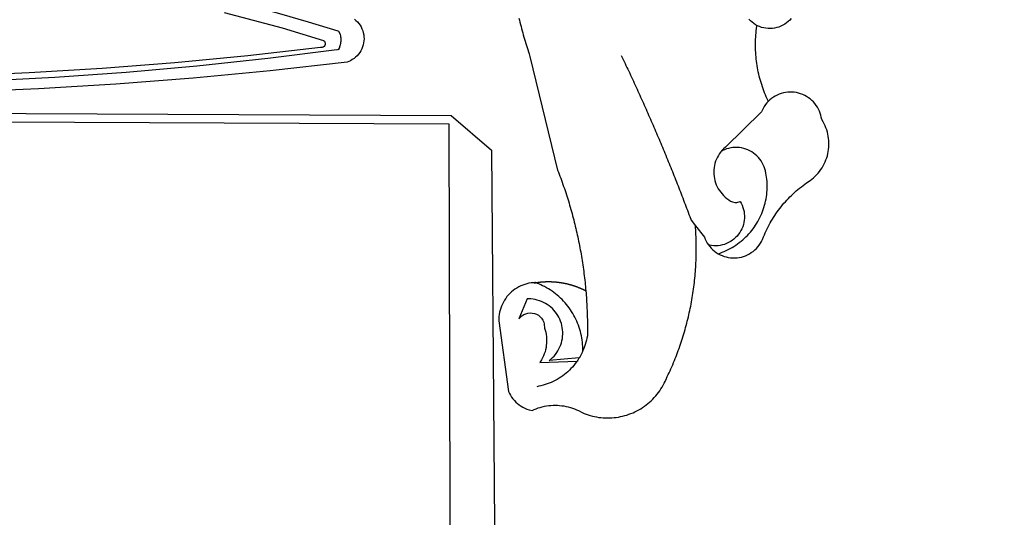
# Model space of a CAD drawing. Extents: x 1675776 to 1675986, y 186307 to 186455.
# Drawn here: x 1675919 to 1675922, y 186336 to 186338 of the extents above; entities that cross this region are included whole.
import ezdxf

# ---------------------------------------------------------------- set-up
doc = ezdxf.new("R2010")
doc.units = 0
doc.header["$LTSCALE"] = 5
doc.header["$MEASUREMENT"] = 0
doc.layers.add('BRAZAO', color=7, linetype='CONTINUOUS')
doc.layers.add('T-DIVIS-EXIS', color=7, linetype='CONTINUOUS')

# ---------------------------------------------------------------- blocks, each defined once
blk = doc.blocks.new('Logo_Prefeitura')
at = {"layer": 'BRAZAO'}
for points in [[(691.22, 244.18), (690.19, 243.02), (689.07, 241.95), (687.87, 240.96), (686.6, 240.08), (685.27, 239.29), (683.87, 238.61), (682.43, 238.05), (680.95, 237.6), (679.44, 237.27), (677.9, 237.05), (676.35, 236.96), (674.8, 236.99), (673.26, 237.14), (671.74, 237.42), (670.24, 237.81), (668.77, 238.32), (667.35, 238.94), (666.94, 239.16)], [(498.25, 244.42), (498.61, 242.91), (498.97, 241.41), (499.35, 239.9), (499.73, 238.4), (500.12, 236.9), (500.51, 235.4), (500.92, 233.91), (501.33, 232.41), (501.76, 230.92), (502.19, 229.43), (502.62, 227.95), (503.07, 226.46), (503.52, 224.98), (503.99, 223.5), (504.46, 222.02), (504.93, 220.55), (505.42, 219.08), (506.05, 217.22), (525.66, 136.68), (526.22, 135.23), (526.78, 133.79), (527.32, 132.34), (527.86, 130.88), (528.39, 129.43), (528.92, 127.97), (529.44, 126.51), (529.95, 125.04), (530.45, 123.58), (530.94, 122.11), (531.43, 120.64), (531.91, 119.16), (532.38, 117.69), (532.85, 116.21), (533.31, 114.73), (533.76, 113.25), (534.2, 111.76), (534.64, 110.27), (535.06, 108.78), (535.48, 107.29), (535.9, 105.8), (536.3, 104.3), (536.7, 102.8), (537.09, 101.3), (537.47, 99.8), (537.85, 98.3), (538.21, 96.79), (538.57, 95.28), (538.93, 93.78), (539.27, 92.27), (539.61, 90.75), (539.94, 89.24), (540.26, 87.72), (540.57, 86.2), (540.88, 84.68), (541.18, 83.16), (541.47, 81.64), (541.75, 80.12), (542.03, 78.59), (542.3, 77.07), (542.56, 75.54), (542.81, 74.01), (543.06, 72.48), (543.29, 70.95), (543.52, 69.41), (543.75, 67.88), (543.96, 66.35), (544.17, 64.81), (544.36, 63.27), (544.55, 61.74), (544.74, 60.2), (544.91, 58.66), (545.08, 57.12), (545.24, 55.57), (545.39, 54.03), (545.54, 52.49), (545.67, 50.94), (545.8, 49.4), (545.92, 47.86), (546.04, 46.31), (546.14, 44.76), (546.24, 43.22), (546.33, 41.67), (546.41, 40.12), (546.49, 38.57), (546.55, 37.03), (546.61, 35.48), (546.66, 33.93), (546.71, 32.38), (546.74, 30.83), (546.77, 29.28), (546.79, 27.73), (546.8, 26.18), (546.8, 24.63), (546.8, 23.08), (546.79, 21.53), (546.75, 19.09), (546.47, 17.56), (546.13, 16.05), (545.74, 14.55), (545.3, 13.06), (544.81, 11.59), (544.26, 10.14), (543.47, 8.71)], [(666.94, 239.16), (665.99, 239.67), (664.68, 240.5), (663.45, 241.44), (662.29, 242.47), (661.21, 243.58)], [(140.36, 284.68), (161.52, 282.04), (182.63, 279.02), (203.68, 275.64), (224.68, 271.89), (245.6, 267.78), (266.45, 263.3), (287.22, 258.45), (307.89, 253.25), (328.48, 247.68), (348.96, 241.76), (370.01, 235.32), (370.35, 235.16)], [(289.34, 248.33), (309.92, 243.02), (330.4, 237.36), (359.79, 228.55), (360.37, 227.99), (360.77, 227.28), (360.96, 226.5), (360.92, 225.69), (360.65, 224.92), (360.18, 224.26), (359.54, 223.76), (358.79, 223.46), (357.53, 223.44), (306.06, 217.61), (254.49, 212.68), (202.85, 208.65), (151.14, 205.52), (99.38, 203.29)], [(381.63, 243.73), (382.75, 242.78), (383.8, 241.74), (384.75, 240.62), (385.61, 239.42), (386.36, 238.16), (387, 236.83), (387.53, 235.46), (387.94, 234.05), (388.24, 232.61), (388.41, 231.14), (388.46, 229.67), (388.38, 228.2), (388.19, 226.75), (387.87, 225.31), (387.43, 223.9), (386.87, 222.54), (386.21, 221.23), (385.43, 219.98), (384.56, 218.8), (383.59, 217.69), (382.52, 216.67), (381.38, 215.74), (380.16, 214.91), (378.88, 214.19), (376.58, 213.22), (322.03, 207.05), (267.37, 201.84), (212.63, 197.58), (157.83, 194.28), (102.97, 191.93)], [(674.96, 185.34), (674.81, 185.65), (674.16, 187.06), (673.54, 188.48), (672.94, 189.91), (672.36, 191.34), (671.81, 192.79), (671.28, 194.25), (670.77, 195.71), (670.29, 197.19), (669.83, 198.67), (669.4, 200.16), (668.99, 201.65), (668.61, 203.15), (668.25, 204.66), (667.92, 206.17), (667.62, 207.69), (667.33, 209.22), (667.08, 210.75), (666.85, 212.28), (666.64, 213.82), (666.46, 215.35), (666.31, 216.9), (666.18, 218.44), (666.08, 219.99), (666, 221.54), (665.95, 223.09), (665.92, 224.63), (665.92, 226.18), (665.95, 227.73), (666, 229.28), (666.08, 230.83), (666.18, 232.38), (666.31, 233.92), (666.46, 235.46), (666.64, 237), (666.85, 238.54), (666.94, 239.16)], [(370.35, 235.16), (371.34, 233.49), (371.55, 232.71), (371.72, 231.91), (371.86, 231.11), (371.95, 230.3), (371.99, 229.49), (372, 228.68), (371.96, 227.87), (371.88, 227.06), (371.76, 226.26), (371.6, 225.46), (371.4, 224.67), (371.15, 223.9), (371.04, 223.59)], [(370.35, 235.16), (370.74, 234.61), (370.53, 234.83), (370.35, 235.16)], [(371.04, 223.59), (370.33, 221.94), (371.04, 223.59)], [(371.04, 223.59), (370.94, 223.32), (370.87, 223.14), (371.04, 223.59)], [(369.75, 221.87), (369.49, 221.84), (369.23, 221.8), (320.24, 215.73), (270.05, 210.39), (219.78, 205.93), (169.44, 202.35), (119.05, 199.65), (68.61, 197.82), (18.15, 196.88), (-32.32, 196.82), (-82.78, 197.64), (-133.22, 199.35), (-183.62, 201.93), (-233.97, 205.39), (-284.25, 209.73), (-372.02, 219.48)], [(570.78, 217.87), (571.45, 216.47), (572.12, 215.07), (572.78, 213.67), (573.45, 212.27), (574.11, 210.87), (574.78, 209.47), (575.44, 208.07), (576.1, 206.67), (576.75, 205.26), (577.41, 203.86), (578.06, 202.46), (578.72, 201.05), (579.37, 199.64), (580.02, 198.24), (580.66, 196.83), (581.31, 195.42), (581.95, 194.01), (582.6, 192.6), (583.24, 191.19), (583.88, 189.78), (584.52, 188.36), (585.15, 186.95), (585.79, 185.54), (586.42, 184.12), (587.05, 182.71), (587.68, 181.29), (588.31, 179.88), (588.94, 178.46), (589.56, 177.04), (590.19, 175.62), (590.81, 174.2), (591.43, 172.78), (592.05, 171.36), (592.66, 169.94), (593.28, 168.52), (593.89, 167.09), (594.51, 165.67), (595.12, 164.25), (595.73, 162.82), (596.33, 161.39), (596.94, 159.97), (597.54, 158.54), (598.15, 157.11), (598.75, 155.68), (599.35, 154.26), (599.94, 152.82), (600.54, 151.39), (601.13, 149.96), (601.73, 148.53), (602.32, 147.1), (602.91, 145.67), (603.49, 144.23), (604.08, 142.8), (604.67, 141.36), (605.25, 139.93), (605.83, 138.49), (606.41, 137.05), (606.99, 135.61), (607.56, 134.17), (608.14, 132.73), (608.71, 131.29), (609.28, 129.85), (609.85, 128.41), (610.42, 126.97), (610.99, 125.53), (611.55, 124.09), (612.11, 122.64), (612.68, 121.2), (613.24, 119.75), (613.79, 118.31), (614.35, 116.86), (614.91, 115.41), (615.46, 113.97), (616.01, 112.52), (616.56, 111.07), (617.11, 109.62), (617.65, 108.17), (618.2, 106.72), (618.74, 105.26), (619.28, 103.81), (620.25, 101.2), (623.35, 97.22)], [(639.43, 77.38), (640.79, 76.65), (642.2, 76.02), (643.66, 75.48), (645.15, 75.05), (646.66, 74.72), (648.19, 74.5), (649.74, 74.38), (651.29, 74.38), (652.83, 74.48), (654.37, 74.69), (655.89, 75), (657.38, 75.43), (658.84, 75.95), (660.25, 76.57), (661.63, 77.3), (662.94, 78.11), (664.2, 79.02), (665.39, 80.01), (666.51, 81.08), (667.55, 82.23), (668.51, 83.44), (669.38, 84.72), (670.16, 86.06), (670.85, 87.45), (671.61, 89.39), (672.21, 90.82), (672.84, 92.23), (673.49, 93.64), (674.16, 95.04), (674.86, 96.42), (675.59, 97.79), (676.33, 99.15), (677.11, 100.49), (677.9, 101.82), (678.72, 103.13), (679.57, 104.43), (680.44, 105.72), (681.33, 106.99), (682.24, 108.24), (683.17, 109.48), (684.13, 110.7), (685.11, 111.9), (686.11, 113.08), (687.13, 114.25), (688.17, 115.4), (689.23, 116.53), (690.31, 117.64), (691.41, 118.73), (692.53, 119.8), (693.67, 120.85), (694.83, 121.88), (696.01, 122.89), (697.2, 123.87), (698.41, 124.84), (699.64, 125.79), (700.89, 126.71), (702.15, 127.61), (704.68, 129.32), (705.92, 130.25), (707.11, 131.24), (708.25, 132.29), (709.34, 133.39), (710.37, 134.54), (711.35, 135.75), (712.27, 137), (713.12, 138.29), (713.91, 139.62), (714.64, 140.99), (715.29, 142.4), (715.88, 143.83), (716.4, 145.29), (716.85, 146.77), (717.22, 148.28), (717.52, 149.8), (717.74, 151.33), (717.89, 152.88), (717.97, 154.42), (717.96, 155.97), (717.89, 157.52), (717.74, 159.06), (717.51, 160.6), (717.21, 162.12), (716.83, 163.62), (716.38, 165.1), (715.86, 166.56), (715.27, 168), (714.62, 169.4), (713.89, 170.77), (712.82, 172.53), (712.57, 174.05), (712.21, 175.56), (711.75, 177.04), (711.19, 178.48), (710.53, 179.88), (709.77, 181.24), (708.92, 182.53), (707.98, 183.76), (706.95, 184.93), (705.85, 186.02), (704.68, 187.03), (703.44, 187.96), (702.13, 188.79), (700.77, 189.54), (699.37, 190.19), (697.92, 190.73), (696.43, 191.18), (694.92, 191.52), (693.39, 191.76), (691.85, 191.89), (690.3, 191.91), (690.3, 191.91), (688.75, 191.82), (687.21, 191.63), (685.69, 191.33), (684.2, 190.92), (682.74, 190.41), (681.31, 189.8), (679.93, 189.09), (678.61, 188.29), (677.34, 187.4), (676.14, 186.42), (674.96, 185.34)], [(674.96, 185.34), (673.96, 184.22), (672.98, 183.02), (672.1, 181.74), (671.3, 180.41), (670.17, 178.04), (644.62, 152.97), (643.47, 151.93), (642.39, 150.82), (641.75, 150.07)], [(-453.42, 179.57), (450.15, 175.32), (478.81, 150.74), (483.77, -468.8)], [(-453.45, 173.52), (448.49, 169.47), (449.57, -190.75)], [(641.75, 150.07), (641.39, 149.64), (640.47, 148.4), (639.63, 147.09), (638.88, 145.74), (638.22, 144.33), (637.66, 142.89), (637.2, 141.41), (636.83, 139.9), (636.57, 138.38), (636.41, 136.84), (636.35, 135.29), (636.39, 133.74), (636.54, 132.2), (636.79, 130.67), (637.14, 129.16), (637.59, 127.67), (638.14, 126.23), (638.78, 124.82), (639.52, 123.45), (640.34, 122.14), (641.25, 120.89), (642.24, 119.7), (643.31, 118.57), (644.45, 117.52), (645.66, 116.55), (647, 115.62), (648.25, 114.71), (649.67, 114.08), (651.18, 113.76), (652.73, 113.76), (655.11, 114.43), (655.11, 114.43), (655.86, 113.07), (656.51, 111.66), (657.05, 110.21), (657.48, 108.72), (657.8, 107.21), (658, 105.67), (658.09, 104.12), (658.06, 102.57), (657.92, 101.03), (657.67, 99.5), (657.3, 98), (656.82, 96.52), (656.23, 95.09), (655.53, 93.71), (654.74, 92.38), (653.85, 91.11), (652.86, 89.91), (651.79, 88.79), (650.64, 87.75), (649.42, 86.81), (648.13, 85.95), (646.77, 85.19), (645.37, 84.54), (643.92, 83.99), (642.43, 83.56), (640.92, 83.23), (639.38, 83.02), (637.84, 82.92), (636.29, 82.94), (634.74, 83.08), (632.59, 83.59)], [(639.43, 77.38), (640.86, 77.86), (642.31, 78.4), (643.74, 78.99), (645.16, 79.62), (646.55, 80.29), (647.93, 81.01), (649.28, 81.77), (650.61, 82.57), (651.91, 83.41), (653.18, 84.29), (654.43, 85.21), (655.65, 86.17), (656.83, 87.17), (657.99, 88.2), (659.12, 89.26), (660.21, 90.36), (661.26, 91.5), (662.28, 92.66), (663.27, 93.86), (664.21, 95.09), (665.12, 96.34), (665.99, 97.63), (666.82, 98.94), (667.61, 100.27), (668.35, 101.63), (669.06, 103.01), (669.72, 104.41), (670.34, 105.83), (670.91, 107.27), (671.44, 108.73), (671.92, 110.2), (672.36, 111.69), (672.75, 113.19), (673.1, 114.7), (673.4, 116.22), (673.65, 117.75), (673.85, 119.29), (674.01, 120.83), (674.12, 122.37), (674.18, 123.92), (674.19, 125.47), (674.15, 127.02), (674.07, 128.57), (673.94, 130.11), (673.76, 131.65), (673.3, 134.54), (673, 136.06), (672.59, 137.56), (672.07, 139.02), (671.45, 140.44), (670.73, 141.81), (669.92, 143.13), (669.01, 144.38), (668.01, 145.57), (666.93, 146.68), (665.78, 147.71), (664.55, 148.66), (663.26, 149.51), (661.91, 150.27), (660.51, 150.94), (659.06, 151.49), (657.58, 151.95), (656.07, 152.3), (654.54, 152.53), (652.99, 152.66), (651.44, 152.67), (651.44, 152.67), (649.9, 152.58), (648.36, 152.37), (646.85, 152.05), (645.36, 151.63), (643.9, 151.1), (642.49, 150.46), (641.75, 150.07)], [(510.17, 56.79), (508.44, 56.79), (506.9, 56.62), (505.37, 56.37), (503.86, 56.03), (502.37, 55.6), (500.91, 55.08), (499.48, 54.48), (498.09, 53.8), (496.74, 53.04), (495.44, 52.2), (494.19, 51.28), (492.99, 50.29), (491.86, 49.24), (490.79, 48.12), (489.78, 46.94), (488.85, 45.7), (487.99, 44.41), (487.21, 43.07), (486.51, 41.69), (485.89, 40.27), (485.35, 38.82), (484.9, 37.33), (484.54, 35.83), (484.26, 34.3), (484.08, 32.76), (483.98, 29.69), (490.86, -20.26), (491.51, -21.67), (492.25, -23.02), (493.09, -24.33), (494.01, -25.57), (495.02, -26.75), (496.1, -27.86), (497.26, -28.89), (498.49, -29.84), (499.77, -30.7), (501.11, -31.48), (502.5, -32.16), (503.94, -32.75), (505.41, -33.24), (507.52, -33.75), (508.93, -33.11), (510.36, -32.53), (511.83, -32.01), (513.3, -31.55), (514.8, -31.15), (516.31, -30.81), (517.84, -30.53), (519.37, -30.32), (520.92, -30.17), (522.46, -30.08), (524.01, -30.06), (524.01, -30.06), (525.56, -30.09), (527.11, -30.2), (528.65, -30.36), (530.18, -30.59), (531.7, -30.88), (533.21, -31.23), (534.71, -31.64), (536.18, -32.12), (537.64, -32.65), (539.07, -33.24), (540.48, -33.89), (542.96, -35.22), (544.39, -35.83), (545.83, -36.38), (547.3, -36.88), (548.78, -37.34), (550.28, -37.74), (551.79, -38.09), (553.31, -38.38), (554.84, -38.63), (556.38, -38.82), (557.92, -38.96), (559.47, -39.04), (561.02, -39.08), (562.57, -39.06), (564.11, -38.98), (565.66, -38.85), (567.2, -38.67), (568.73, -38.44), (570.25, -38.15), (571.77, -37.81), (573.27, -37.42), (574.75, -36.98), (576.22, -36.48), (577.67, -35.94), (579.1, -35.34), (580.51, -34.7), (581.9, -34.01), (583.26, -33.27), (584.6, -32.49), (585.91, -31.66), (587.19, -30.78), (588.43, -29.86), (589.65, -28.9), (590.83, -27.9), (591.98, -26.86), (593.09, -25.77), (594.16, -24.65), (595.19, -23.5), (596.18, -22.31), (597.13, -21.08), (598.04, -19.83), (598.9, -18.54), (599.72, -17.22), (600.5, -15.88), (601.22, -14.51), (601.9, -13.12), (602.75, -11.17), (603.42, -9.78), (604.09, -8.38), (604.74, -6.97), (605.38, -5.56), (606.01, -4.15), (606.63, -2.72), (607.24, -1.3), (607.84, 0.13), (608.43, 1.56), (609.01, 3), (609.58, 4.44), (610.14, 5.89), (610.69, 7.34), (611.22, 8.79), (611.75, 10.25), (612.26, 11.71), (612.77, 13.18), (613.26, 14.65), (613.74, 16.12), (614.22, 17.59), (614.68, 19.07), (615.13, 20.56), (615.57, 22.04), (615.99, 23.53), (616.41, 25.03), (616.82, 26.52), (617.21, 28.02), (617.6, 29.52), (617.97, 31.03), (618.33, 32.53), (618.68, 34.04), (619.02, 35.55), (619.35, 37.07), (619.67, 38.59), (619.97, 40.1), (620.27, 41.63), (620.55, 43.15), (620.83, 44.68), (621.09, 46.2), (621.34, 47.73), (621.58, 49.26), (621.8, 50.8), (622.02, 52.33), (622.23, 53.87), (622.42, 55.41), (622.6, 56.94), (622.77, 58.48), (622.93, 60.03), (623.08, 61.57), (623.22, 63.11), (623.34, 64.66), (623.46, 66.2), (623.56, 67.75), (623.65, 69.3), (623.73, 70.84), (623.8, 72.39), (623.86, 73.94), (623.91, 75.49), (623.94, 77.04), (623.96, 78.59), (623.98, 80.14), (623.98, 81.69), (623.97, 83.24), (623.94, 84.79), (623.91, 86.34), (623.86, 87.89), (623.81, 89.43), (623.74, 90.98), (623.66, 92.53), (623.57, 94.08), (623.47, 95.62), (623.35, 97.22)], [(623.35, 97.22), (629.71, 89.05), (630.28, 87.62), (630.96, 86.22), (631.73, 84.88), (632.59, 83.59)], [(632.59, 83.59), (633.54, 82.36), (634.57, 81.21), (635.68, 80.13), (636.86, 79.13), (638.11, 78.21), (639.43, 77.38)], [(510.17, 56.79), (509.98, 56.86), (509.98, 56.86), (509.76, 56.85), (509.53, 56.84), (509.31, 56.83), (509.09, 56.82), (510.17, 56.79)], [(510.17, 56.79), (510.43, 56.9), (510.65, 56.94), (510.87, 56.97), (511.1, 57), (511.32, 57.03), (511.54, 57.06), (511.77, 57.09), (511.99, 57.12), (512.22, 57.15), (512.44, 57.18), (512.66, 57.2), (512.89, 57.23), (513.11, 57.25), (513.34, 57.28), (513.56, 57.3), (513.79, 57.32), (514.01, 57.34), (514.24, 57.36), (514.46, 57.38), (514.69, 57.4), (514.91, 57.42), (515.14, 57.43), (515.36, 57.45), (515.59, 57.46), (515.81, 57.48), (516.04, 57.49), (516.26, 57.5), (516.49, 57.51), (516.71, 57.52), (516.94, 57.53), (517.16, 57.54), (517.39, 57.55), (517.62, 57.56), (517.84, 57.56), (518.07, 57.57), (518.29, 57.57), (518.52, 57.57), (518.74, 57.58), (518.97, 57.58), (518.97, 57.58), (519.2, 57.58), (519.42, 57.58), (519.65, 57.58), (519.87, 57.57), (520.1, 57.57), (520.32, 57.57), (520.55, 57.56), (520.78, 57.56), (521, 57.55), (521.23, 57.54), (521.45, 57.53), (521.68, 57.52), (521.9, 57.51), (522.13, 57.5), (522.36, 57.49), (522.58, 57.48), (522.81, 57.46), (523.03, 57.45), (523.26, 57.43), (523.48, 57.42), (523.71, 57.4), (523.93, 57.38), (524.16, 57.36), (524.38, 57.34), (524.61, 57.32), (524.83, 57.3), (525.05, 57.28), (525.28, 57.25), (525.5, 57.23), (525.73, 57.2), (525.95, 57.18), (526.18, 57.15), (526.4, 57.12), (526.62, 57.09), (526.85, 57.06), (527.07, 57.03), (527.29, 57), (527.52, 56.97), (527.74, 56.93), (527.97, 56.9), (528.19, 56.87), (528.41, 56.83), (528.63, 56.79), (528.86, 56.75), (529.08, 56.72), (529.3, 56.68), (529.52, 56.64), (529.74, 56.59), (529.97, 56.55), (530.19, 56.51), (530.41, 56.47), (530.63, 56.42), (530.85, 56.38), (531.07, 56.33), (531.29, 56.28), (531.51, 56.23), (531.73, 56.18), (531.95, 56.13), (532.17, 56.08), (532.39, 56.03), (532.61, 55.98), (532.83, 55.93), (533.05, 55.87), (533.27, 55.82), (533.49, 55.76), (533.71, 55.7), (533.93, 55.65), (534.14, 55.59), (534.36, 55.53), (534.58, 55.47), (534.8, 55.41), (535.01, 55.35), (535.23, 55.28), (535.45, 55.22), (535.66, 55.15), (535.88, 55.09), (536.09, 55.02), (536.31, 54.95), (536.53, 54.89), (536.74, 54.82), (536.95, 54.75), (537.17, 54.68), (537.38, 54.61), (537.6, 54.53), (537.81, 54.46), (538.02, 54.39), (538.24, 54.31), (538.45, 54.24), (538.66, 54.16), (538.87, 54.08), (539.09, 54), (539.3, 53.93), (539.51, 53.85), (539.72, 53.77), (539.93, 53.68), (540.14, 53.6), (540.35, 53.52), (540.56, 53.43), (540.77, 53.35), (540.98, 53.27), (541.19, 53.18), (541.39, 53.09), (541.6, 53), (541.81, 52.91), (542.02, 52.82), (542.22, 52.73), (542.43, 52.64), (542.64, 52.55), (542.84, 52.46), (543.05, 52.36), (543.25, 52.27), (543.46, 52.17), (543.66, 52.08), (543.86, 51.98), (544.07, 51.88), (544.27, 51.78), (544.47, 51.68), (544.68, 51.58), (544.88, 51.48), (545.08, 51.38), (545.39, 51.22)], [(543.47, 8.71), (543.47, 9.93), (543.43, 11.48), (543.33, 13.03), (543.19, 14.57), (543, 16.11), (542.77, 17.64), (542.48, 19.16), (542.15, 20.68), (541.78, 22.18), (541.36, 23.67), (540.89, 25.15), (540.38, 26.61), (539.82, 28.06), (539.22, 29.49), (538.58, 30.9), (537.9, 32.29), (537.17, 33.66), (536.4, 35), (535.59, 36.32), (534.74, 37.62), (533.85, 38.89), (532.92, 40.13), (531.96, 41.34), (530.95, 42.52), (529.92, 43.68), (528.85, 44.8), (527.74, 45.88), (526.6, 46.93), (525.43, 47.95), (524.23, 48.93), (523, 49.87), (521.74, 50.78), (520.46, 51.64), (519.15, 52.47), (517.81, 53.26), (516.45, 54), (515.07, 54.7), (513.67, 55.36), (512.25, 55.98), (510.17, 56.79)], [(541.01, 3.62), (519.71, 1.66), (520.91, 2.64), (522.05, 3.69), (523.12, 4.81), (524.12, 5.99), (525.04, 7.24), (525.88, 8.54), (526.63, 9.9), (527.29, 11.3), (527.87, 12.74), (528.35, 14.21), (528.74, 15.71), (529.03, 17.23), (529.22, 18.77), (529.31, 20.32), (529.31, 21.87), (529.21, 23.41), (529.01, 24.95), (528.71, 26.47), (528.31, 27.97), (527.82, 29.44), (527.24, 30.87), (526.57, 32.27), (525.8, 33.62), (524.96, 34.92), (524.03, 36.16), (523.03, 37.34), (521.95, 38.46), (520.81, 39.5), (519.6, 40.47), (518.33, 41.36), (517.01, 42.16), (515.63, 42.88), (514.22, 43.52), (512.77, 44.06), (511.28, 44.5), (509.77, 44.85), (508.24, 45.11), (506.7, 45.26), (504.12, 45.3), (504.12, 45.3), (498.25, 31.2), (499.25, 32.39), (500.41, 33.41), (501.72, 34.24), (503.14, 34.85), (504.64, 35.25), (506.18, 35.4), (506.18, 35.4), (507.72, 35.32), (509.24, 35), (510.68, 34.45), (512.03, 33.69), (513.24, 32.73), (514.29, 31.59), (515.16, 30.3), (515.81, 28.9), (516.24, 27.41), (516.42, 24.61), (516.87, 23.13), (517.24, 21.63), (517.53, 20.1), (517.73, 18.57), (517.85, 17.02), (517.88, 15.47), (517.82, 13.92), (517.67, 12.38), (517.45, 10.85), (517.13, 9.33), (516.73, 7.83), (516.25, 6.36), (515.68, 4.92), (515.04, 3.51), (514.32, 2.13), (513.1, 0.16)], [(543.47, 8.71), (543.01, 7.31), (542.32, 5.92), (541.57, 4.56), (541.01, 3.62)], [(539.47, 1.26), (539.06, 0.66), (538.13, -0.58), (537.16, -1.79), (536.14, -2.96), (535.09, -4.1), (533.99, -5.2), (532.86, -6.26), (531.69, -7.27), (530.49, -8.25), (529.25, -9.18), (527.98, -10.07), (526.68, -10.91), (525.35, -11.71), (524, -12.46), (522.61, -13.16), (521.21, -13.82), (519.78, -14.42), (518.33, -14.97), (516.87, -15.47), (515.38, -15.92), (513.88, -16.31), (512.37, -16.65), (510.83, -16.95)], [(513.1, 0.16), (539.47, 1.26)], [(541.01, 3.62), (540.78, 3.23), (539.94, 1.93), (539.47, 1.26)]]:
    blk.add_lwpolyline(points, dxfattribs=at)

msp = doc.modelspace()

# ---------------------------------------------------------------- linework, layer by layer
at = {"layer": 'T-DIVIS-EXIS', "linetype": 'Continuous'}
msp.add_spline([(1675930.1649, 186377.3987), (1675910.3593, 186363.5592), (1675889.3833, 186352.1004), (1675869.8073, 186344.5376), (1675851.2258, 186339.8255), (1675825.5624, 186336.1163)], degree=3, dxfattribs=at)

# ---------------------------------------------------------------- block references
at = {"layer": 'T-DIVIS-EXIS', "linetype": 'Continuous', "xscale": 0.004972753580659628, "yscale": 0.004972753464244306, "zscale": 0.00497275349820734}
msp.add_blockref('Logo_Prefeitura', (1675918.2161, 186336.9507), dxfattribs=at)

doc.saveas('drawing.dxf')
